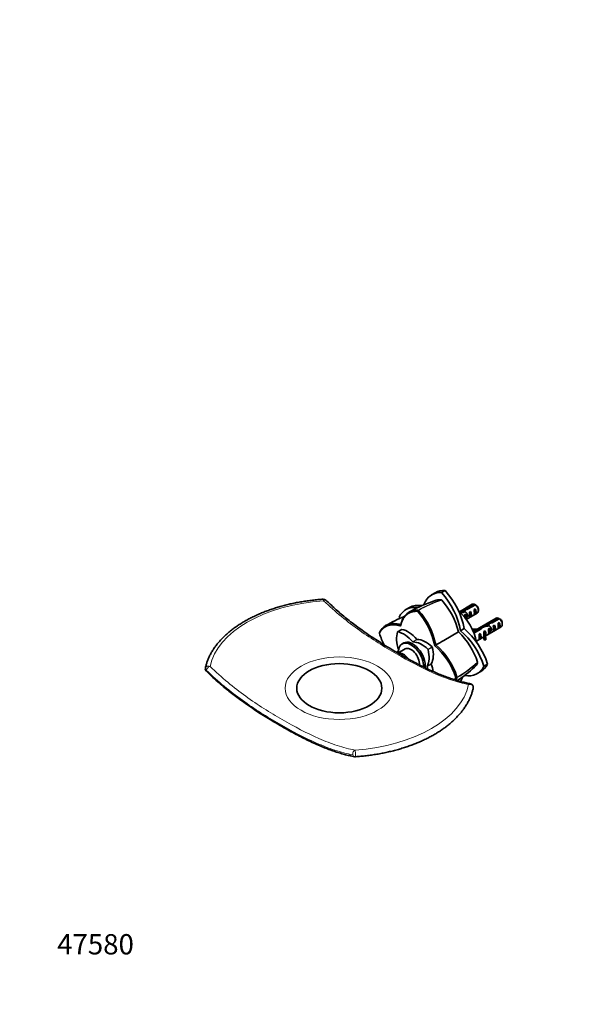
# Model space of a CAD drawing. Units: millimetres. Extents: x 0 to 835, y 0 to 1165.
# Drawn here: x 0 to 332, y 0 to 582 of the extents above; entities that cross this region are included whole.
import ezdxf
from ezdxf import colors
from ezdxf.entities.mleader import LeaderData, LeaderLine
from ezdxf.math import Vec2, Vec3

# ---------------------------------------------------------------- set-up
doc = ezdxf.new("R2010")
doc.units = ezdxf.units.MM
doc.layers.add('DV7_Défaut', color=7, linetype='Continuous')
doc.layers.add('Défaut', color=7, linetype='Continuous')

# ---------------------------------------------------------------- blocks, each defined once
blk = doc.blocks.new('_DOT')
at = {"color": 0}
blk.add_line((0, 0), (-1, 0), dxfattribs=at)
at = {"color": 0, "const_width": 0.333}
blk.add_lwpolyline([(-0.1665, 0, 1), (0.1665, 0, 1)], format="xyb", close=True, dxfattribs=at)
blk = doc.blocks.new('SE6')
at = {"layer": 'DV7_Défaut', "color": 7, "linetype": 'Continuous', "lineweight": 35}
for p, q in [((251.61, 244.68), (249.49, 243.46)), ((245.73, 243.4), (243.62, 242.18)), ((230.55, 234.64), (228.43, 233.42)), ((235.35, 232.41), (235.7, 233.06)), ((235.66, 232.98), (235.53, 233.06)), ((235.85, 232.87), (235.66, 232.98)), ((267.64, 236.59), (260.03, 232.19)), ((262.92, 233.56), (262.92, 232.25)), ((264.71, 234.25), (268.79, 236.61)), ((264.71, 234.25), (264.71, 233.61)), ((269.5, 236.2), (265.32, 233.79)), ((268.75, 233.55), (269.46, 233.96)), ((269.46, 233.96), (269.46, 230.72)), ((271.26, 232.76), (271.26, 233.74)), ((262.05, 232.41), (262.05, 231.7)), ((263.1, 230.28), (263.8, 230.69)), ((263.8, 230.69), (263.8, 228.03)), ((264.11, 227.62), (270.64, 231.39)), ((265.92, 231.91), (266.63, 232.32)), ((265.92, 228.67), (266.63, 229.08)), ((266.63, 232.32), (266.63, 229.08)), ((281.78, 228.42), (268.18, 220.57)), ((268.75, 230.31), (269.46, 230.72)), ((278.85, 226.09), (282.93, 228.44)), ((283.64, 228.04), (279.46, 225.62)), ((226.01, 221.68), (223.53, 220.25)), ((225.28, 223.75), (225.34, 224.46)), ((260.69, 220.94), (262.8, 222.16)), ((268.4, 220.06), (271.92, 222.09)), ((272.78, 221.77), (268.67, 219.39)), ((271.92, 222.09), (271.92, 221.27)), ((272.7, 223.02), (272.7, 221.72)), ((275.33, 217.77), (284.78, 223.23)), ((276.2, 224.24), (276.2, 223.54)), ((277.06, 225.39), (277.06, 224.09)), ((277.24, 222.12), (277.95, 222.52)), ((277.95, 222.52), (277.95, 219.28)), ((278.85, 226.09), (278.85, 225.45)), ((280.07, 223.75), (280.77, 224.16)), ((280.77, 224.16), (280.77, 220.92)), ((282.89, 225.38), (283.6, 225.79)), ((282.89, 222.14), (283.6, 222.55)), ((283.6, 225.79), (283.6, 222.55)), ((285.41, 224.6), (285.41, 225.58)), ((212.74, 219.36), (212.71, 219.79)), ((212.78, 219.92), (212.72, 219.74)), ((250.79, 215.23), (259.55, 220.28)), ((270.1, 214.75), (274.47, 217.27)), ((271.68, 218.91), (272.29, 219.26)), ((271.68, 215.67), (272.29, 216.02)), ((272.29, 219.26), (272.29, 216.02)), ((274.47, 218.16), (274.47, 216.93)), ((274.51, 220.54), (275.12, 220.89)), ((275.63, 216.77), (274.95, 216.67)), ((274.95, 216.67), (274.95, 215.44)), ((275.63, 215.55), (274.95, 215.44)), ((275.12, 220.89), (275.12, 219.88)), ((275.58, 219.62), (275.12, 219.88)), ((275.74, 219.71), (275.58, 219.62)), ((275.63, 216.77), (275.63, 215.55)), ((275.74, 219.71), (275.65, 219.58)), ((275.74, 218.48), (275.65, 218.35)), ((277.24, 218.88), (277.95, 219.28)), ((280.07, 220.51), (280.77, 220.92)), ((227.96, 210.13), (223.72, 207.68)), ((227.13, 213.69), (226.21, 213.16)), ((245.41, 212.12), (246.06, 212.5)), ((274.58, 199.99), (276.7, 201.21)), ((258.69, 193.24), (257.95, 193.26)), ((258.6, 193.25), (258.6, 193.47)), ((258.6, 193.1), (258.6, 193.25)), ((270.55, 195.54), (272.66, 196.76))]:
    blk.add_line(p, q, dxfattribs=at)
at = {"layer": 'DV7_Défaut', "color": 7, "linetype": 'Continuous', "lineweight": 18}
for p, q in [((226.06, 221.68), (223.59, 220.25)), ((232.45, 214.39), (234.93, 215.82)), ((235.06, 215.75), (232.58, 214.32)), ((275.65, 219.58), (275.65, 218.97)), ((275.65, 218.97), (275.65, 218.35)), ((241.45, 209.94), (243.93, 211.37)), ((244.02, 211.22), (241.54, 209.79)), ((240.9, 199.92), (243.37, 201.35)), ((243.37, 201.2), (240.9, 199.77))]:
    blk.add_line(p, q, dxfattribs=at)
at = {"layer": 'DV7_Défaut', "color": 7, "linetype": 'Continuous', "lineweight": 35}
for centre, radius, start, end in [((179.65, 237.6), 2, 45.92408, 94.00923), ((268.7, 165.99), 76.32, 107.08072, 120.33671), ((249.25, 238.71), 0.499, 41.90355, 78.09645), ((214.63, 208.53), 46.43, 14.66829, 41.09013), ((246.91, 199.5), 43.07, 58.40585, 59.47989), ((247.62, 199.1), 43.07, 58.16056, 59.47996), ((256.9, 155.69), 79.34, 111.74864, 120.67587), ((204.59, 204.5), 41.53, 10.5619, 42.21877), ((204.7, 204.57), 42.11, 10.85357, 42.25735), ((261.06, 191.34), 43.07, 58.40585, 59.47989), ((261.76, 190.93), 43.07, 58.16056, 59.47996), ((252.32, 232.07), 41.57, 197.80949, 208.17208), ((226.91, 187.27), 46.43, 18.90985, 45.33173), ((218.45, 180.6), 41.48, 17.78179, 49.45271), ((218.51, 180.64), 42.11, 17.74276, 49.14495), ((111.77, 198.41), 2, 168.12561, 225.92408), ((217.6, 254.69), 75.48, 303.07614, 312.98853), ((270.36, 202.16), 0.499, 341.90355, 18.09645), ((266.29, 187.58), 2, 348.12561, 79.4386), ((198.41, 148.39), 2, 259.4386, 274.00923)]:
    blk.add_arc(centre, radius, start, end, dxfattribs=at)
at = {"layer": 'DV7_Défaut', "color": 7, "linetype": 'Continuous', "lineweight": 18}
for centre, radius, start, end in [((271.54, 170.56), 72.13, 107.90969, 119.93668), ((272.78, 168.88), 73.89, 108.26288, 119.97284), ((221.65, 257.44), 73.87, 300.02534, 311.73784), ((222.45, 255.56), 72.17, 300.06891, 312.08796)]:
    blk.add_arc(centre, radius, start, end, dxfattribs=at)
at = {"layer": 'DV7_Défaut', "color": 7, "linetype": 'Continuous', "lineweight": 35}
for centre, major_axis, ratio, start_param, end_param in [((259.58, 219.43), (13.84, -23.98), 0.57735, 2.77557, 3.141593), ((243.63, 228.63), (13.84, -23.98), 0.57735, 0.990216, 1.936819), ((257.46, 218.21), (13.84, -23.98), 0.57735, 2.77557, 3.589613), ((241.52, 227.41), (13.84, -23.98), 0.57735, 0.990216, 1.936819), ((242.28, 209.44), (13.84, -23.98), 0.57735, 2.721397, 3.507615), ((244.39, 210.66), (13.84, -23.98), 0.57735, 2.701813, 3.141593), ((261.99, 229.86), (2.4, 4.64), 0.23758, 0.779706, 1.11563), ((263.72, 230.86), (2.4, 4.64), 0.23758, 1.141307, 1.481144), ((266.3, 232.35), (-9.52, -3.25), 0.231198, -1.482042, -1.287888), ((263.72, 230.86), (9.52, 3.25), 0.231198, 1.324655, 1.492103), ((269.14, 233.99), (1.5, -2.6), 0.57735, 2.523643, 3.141593), ((268.37, 233.54), (0.34, -3.26), 0.115702, 0.114236, 1.559705), ((267.87, 233.25), (1.5, -2.6), 0.57735, 0.062664, 1.508132), ((269.14, 233.99), (-1.5, 2.6), 0.57735, 3.141593, 5.330339), ((269.99, 234.48), (-0.9, 1.56), 0.57735, 3.926991, 5.216307), ((242.28, 227.85), (-13.84, 23.98), 0.57735, 1.204774, 1.236076), ((255.85, 218.15), (-10.5, 18.19), 0.57735, 4.178377, 5.246401), ((262.26, 230.02), (-7.99, -2.38), 0.282797, 4.654158, 4.867724), ((260.17, 228.81), (7.99, 2.38), 0.282797, 1.147051, 1.405185), ((262.71, 230.28), (0.34, -3.26), 0.115702, 1.086029, 1.559705), ((262.21, 229.99), (1.5, -2.6), 0.57735, 0.263665, 1.508132), ((265.54, 231.91), (0.34, -3.26), 0.115702, 0.114236, 1.559705), ((265.04, 231.62), (1.5, -2.6), 0.57735, 0.062664, 1.508132), ((283.28, 225.82), (1.5, -2.6), 0.57735, 2.523643, 3.141593), ((283.28, 225.82), (-1.5, 2.6), 0.57735, 3.141593, 5.330339), ((284.13, 226.31), (-0.9, 1.56), 0.57735, 3.926991, 5.216307), ((226.11, 221.5), (0.1, -0.173), 0.57735, 2.687609, 3.141593), ((229.74, 207.21), (-8, 13.86), 0.57735, 5.021469, 5.829201), ((258.82, 202.33), (13.84, -23.98), 0.57735, 1.204774, 2.151376), ((268.95, 225.55), (-6.57, 0), 0.57735, 1.365471, 1.792599), ((268.95, 225.55), (7.27, 0), 0.57735, 4.555439, 4.797017), ((271.48, 219.01), (2.4, 4.64), 0.23758, 0.66133, 0.973859), ((276.4, 221.85), (-7.99, -2.38), 0.282797, 4.654158, 5.108458), ((273.22, 220.01), (2.4, 4.64), 0.23758, 1.038374, 1.308756), ((274.31, 220.65), (7.99, 2.38), 0.282797, 1.147051, 1.589821), ((276.13, 221.69), (2.4, 4.64), 0.23758, 0.779706, 1.11563), ((277.87, 222.7), (2.4, 4.64), 0.23758, 1.141307, 1.481144), ((280.44, 224.18), (-9.52, -3.25), 0.231198, -1.482042, -1.287888), ((276.86, 222.11), (0.34, -3.26), 0.115702, 0.114236, 1.559705), ((277.87, 222.7), (9.52, 3.25), 0.231198, 1.324655, 1.492103), ((276.35, 221.82), (1.5, -2.6), 0.57735, 0.062664, 1.508132), ((279.69, 223.75), (0.34, -3.26), 0.115702, 0.114236, 1.559705), ((279.18, 223.46), (1.5, -2.6), 0.57735, 0.062664, 1.508132), ((282.51, 225.38), (0.34, -3.26), 0.115702, 0.114236, 1.559705), ((282.01, 225.09), (1.5, -2.6), 0.57735, 0.062664, 1.508132), ((234.2, 209.78), (-8, 13.86), 0.57735, 0.453984, 1.261716), ((223.63, 220.07), (0.1, -0.173), 0.57735, 2.687609, 3.595577), ((227.27, 205.78), (-8, 13.86), 0.57735, 5.021469, 5.829201), ((234.99, 215.93), (0.1, -0.173), 0.57735, 5.021469, 5.974105), ((240.25, 201.14), (-8, 13.86), 0.57735, 5.166373, 5.974105), ((256.7, 201.11), (13.84, -23.98), 0.57735, 1.204774, 2.151376), ((271.64, 219.1), (0.04, -3.44), 0.010512, 0.068588, 1.514056), ((270.7, 218.56), (1.5, -2.6), 0.57735, 0.062664, 1.508132), ((281.74, 218.16), (7.27, 0), 0.57735, 2.717693, 3.505411), ((281.74, 216.93), (7.27, 0), 0.57735, 3.141593, 3.505411), ((274.47, 220.74), (0.04, -3.44), 0.010512, 0.917136, 1.514056), ((281.74, 218.16), (6.57, 0), 0.57735, 2.758079, 3.516124), ((273.53, 220.19), (1.5, -2.6), 0.57735, 1.038078, 1.508132), ((281.74, 216.93), (6.57, 0), 0.57735, 2.758079, 2.979438), ((278.52, 223.07), (-2.64, -4.74), 0.238952, -0.658366, -0.405686), ((278.52, 223.07), (-2.64, -4.74), 0.238952, -0.405686, -0.153006), ((231.46, 204.07), (5.25, -9.09), 0.57735, 0.751066, 3.982661), ((232.38, 204.6), (5.25, -9.09), 0.57735, 0.634103, 3.141593), ((231.46, 204.07), (3.5, -6.06), 0.57735, 0.700973, 3.141593), ((232.52, 214.5), (0.1, -0.173), 0.57735, 5.021469, 5.974105), ((237.77, 199.71), (-8, 13.86), 0.57735, 5.166373, 5.974105), ((230.84, 211.71), (8, -13.86), 0.57735, 0.309081, 1.116812), ((241.41, 209.81), (0.1, -0.173), 0.57735, 1.116812, 2.02478), ((233.32, 213.14), (8, -13.86), 0.57735, 0.309081, 1.116812), ((243.88, 211.24), (-0.1, 0.173), 0.57735, 4.258405, 5.166373), ((234.2, 197.65), (-8, 13.86), 0.57735, 0.319647, 0.474155), ((226.86, 201.41), (3.5, -6.06), 0.57735, 1.707611, 3.022721), ((241.02, 199.77), (-0.1, 0.173), 0.57735, 0.309081, 1.261716), ((230.84, 199.58), (8, -13.86), 0.57735, 1.160742, 1.261716), ((243.5, 201.2), (-0.1, 0.173), 0.57735, 0.309081, 1.261716), ((233.32, 201.01), (8, -13.86), 0.57735, 0.960881, 1.261716), ((256.7, 219.52), (-13.84, 23.98), 0.57735, 2.690913, 3.507615), ((258.82, 220.74), (-13.84, 23.98), 0.57735, 3.141593, 3.507615), ((243.63, 211.97), (-13.84, 23.98), 0.57735, 3.405511, 3.575505), ((241.52, 210.75), (-13.84, 23.98), 0.57735, 3.510202, 3.558184)]:
    blk.add_ellipse(centre, major_axis=major_axis, ratio=ratio, start_param=start_param, end_param=end_param, dxfattribs=at)
at = {"layer": 'DV7_Défaut', "color": 7, "linetype": 'Continuous', "lineweight": 18}
for centre, major_axis, ratio, start_param, end_param in [((179.65, 237.6), (0.14, -2), 0.098398, 2.11651, 3.141747), ((179.65, 237.6), (-1.39, -1.44), 0.361733, 3.142876, 4.29069), ((189.03, 194.49), (-77.04, 0), 0.57735, 4.833195, 6.162379), ((111.77, 198.41), (1.96, -0.41), 0.810546, 1.333454, 3.141593), ((111.77, 198.41), (1.39, 1.44), 0.361733, 0.656825, 2.473758), ((111.77, 198.41), (1.39, 1.44), 0.361733, 2.473758, 3.138253), ((189.03, 194.49), (77.04, 0), 0.57735, 4.833195, 6.162379), ((266.29, 187.58), (-0.37, -1.97), 0.731994, 3.146096, 3.947435), ((266.29, 187.58), (-1.96, 0.41), 0.810546, 3.141548, 5.287348), ((198.41, 148.39), (-0.37, -1.97), 0.731994, 3.455162, 5.272095), ((198.41, 148.39), (0.37, 1.97), 0.731994, 2.130502, 3.13555), ((198.41, 148.39), (-0.14, 2), 0.098398, 3.141675, 6.070404)]:
    blk.add_ellipse(centre, major_axis=major_axis, ratio=ratio, start_param=start_param, end_param=end_param, dxfattribs=at)
blk.add_ellipse((189.03, 186.92), major_axis=(-32, 0), ratio=0.57735, dxfattribs=at)
at = {"layer": 'DV7_Défaut', "color": 7, "linetype": 'Continuous', "lineweight": 35}
blk.add_ellipse((189.03, 186.92), major_axis=(-25.17, 0), ratio=0.57735, dxfattribs=at)
for points, degree, knots in [([(179.51, 239.6), (178.9, 239.55), (177.38, 239.44), (174.65, 239.18), (171.52, 238.81), (168.4, 238.36), (165.32, 237.84), (162.27, 237.24), (159.26, 236.58), (156.31, 235.85), (153.4, 235.04), (150.56, 234.17), (147.77, 233.23), (145.05, 232.23), (142.4, 231.16), (139.83, 230.03), (137.33, 228.84), (134.92, 227.59), (132.59, 226.28), (130.35, 224.91), (128.21, 223.5), (126.17, 222.03), (124.23, 220.51), (122.39, 218.95), (120.66, 217.34), (119.04, 215.69), (117.54, 214), (116.16, 212.27), (114.89, 210.52), (113.75, 208.73), (112.73, 206.92), (111.84, 205.08), (111.08, 203.22), (110.45, 201.36), (110.04, 199.85), (109.86, 199.06), (109.81, 198.82)], 3, [0, 0, 0, 0, 0.016056, 0.046494, 0.076937, 0.107384, 0.137834, 0.16829, 0.198752, 0.22922, 0.259696, 0.290179, 0.32067, 0.35117, 0.381678, 0.412195, 0.442722, 0.473256, 0.503798, 0.534346, 0.564898, 0.595451, 0.626001, 0.656543, 0.68707, 0.717577, 0.748055, 0.778495, 0.808887, 0.839221, 0.869488, 0.899681, 0.929793, 0.959823, 0.989773, 1, 1, 1, 1]), ([(266.66, 189.56), (266.16, 189.65), (264.9, 189.88), (262.55, 190.42), (259.78, 191.15), (256.94, 192.01), (254.04, 192.98), (251.04, 194.09), (247.94, 195.33), (244.71, 196.72), (241.36, 198.27), (237.85, 199.98), (234.16, 201.87), (230.25, 203.97), (226.07, 206.31), (221.75, 208.8), (217.5, 211.34), (213.51, 213.81), (209.8, 216.2), (206.16, 218.63), (202.6, 221.12), (199.09, 223.68), (195.74, 226.24), (192.54, 228.8), (189.45, 231.37), (186.5, 233.95), (183.65, 236.54), (181.98, 238.14), (181.04, 239.04)], 3, [0, 0, 0, 0, 0.016644, 0.049813, 0.083365, 0.117215, 0.151278, 0.186518, 0.222741, 0.260133, 0.29891, 0.339332, 0.381728, 0.426535, 0.474355, 0.526055, 0.575415, 0.62091, 0.663532, 0.703873, 0.746593, 0.787204, 0.826055, 0.863475, 0.899722, 0.93481, 0.969028, 1, 1, 1, 1]), ([(225.35, 224.45), (225.65, 225.85), (226.11, 227.12), (227.33, 229.33), (228.08, 230.26), (229.85, 231.75), (230.85, 232.31), (233.07, 233), (234.27, 233.14), (235.54, 233.07)], 3, [0, 0, 0, 0, 0.25, 0.25, 0.5, 0.5, 0.75, 0.75, 1, 1, 1, 1]), ([(235.34, 232.41), (231.43, 232.58), (228.81, 230.33), (226.24, 228.11), (225.29, 223.75)], 2, [0, 0, 0, 0.5, 0.5, 1, 1, 1]), ([(225.29, 223.75), (221.03, 225.1), (217.81, 223.98), (214.55, 222.84), (212.74, 219.36)], 2, [0, 0, 0, 0.5, 0.5, 1, 1, 1]), ([(212.79, 219.93), (213.37, 221.07), (214.1, 222.04), (215.8, 223.61), (216.78, 224.21), (218.95, 224.99), (220.13, 225.17), (222.65, 225.12), (223.98, 224.89), (225.35, 224.45)], 3, [0, 0, 0, 0, 0.25, 0.25, 0.5, 0.5, 0.75, 0.75, 1, 1, 1, 1]), ([(110.38, 196.98), (111.29, 196.1), (112.93, 194.53), (115.73, 191.98), (118.59, 189.47), (121.53, 187), (124.54, 184.57), (127.66, 182.16), (130.88, 179.77), (134.23, 177.39), (137.72, 175), (141.38, 172.59), (145.24, 170.15), (149.34, 167.65), (153.78, 165.03), (158.22, 162.48), (162.49, 160.14), (166.36, 158.12), (170.14, 156.23), (173.88, 154.47), (177.57, 152.84), (181.1, 151.4), (184.37, 150.18), (187.49, 149.12), (190.49, 148.2), (193.47, 147.41), (196.05, 146.81), (197.45, 146.55), (198.04, 146.45)], 3, [0, 0, 0, 0, 0.029607, 0.062923, 0.096477, 0.130245, 0.164825, 0.200355, 0.236991, 0.274917, 0.314356, 0.355587, 0.39897, 0.444999, 0.494354, 0.549239, 0.59534, 0.638704, 0.67988, 0.723544, 0.765187, 0.805137, 0.843707, 0.877048, 0.912251, 0.946952, 0.981164, 1, 1, 1, 1]), ([(198.55, 146.39), (199.17, 146.44), (200.68, 146.55), (203.42, 146.81), (206.54, 147.18), (209.67, 147.63), (212.75, 148.15), (215.8, 148.74), (218.8, 149.41), (221.76, 150.14), (224.66, 150.94), (227.51, 151.82), (230.29, 152.76), (233.01, 153.76), (235.66, 154.83), (238.24, 155.96), (240.74, 157.15), (243.15, 158.4), (245.48, 159.71), (247.71, 161.07), (249.85, 162.49), (251.9, 163.96), (253.84, 165.48), (255.68, 167.04), (257.4, 168.65), (259.02, 170.3), (260.52, 171.99), (261.91, 173.71), (263.17, 175.47), (264.31, 177.26), (265.33, 179.07), (266.22, 180.91), (266.99, 182.77), (267.62, 184.62), (268.03, 186.14), (268.2, 186.93), (268.25, 187.17)], 3, [0, 0, 0, 0, 0.016056, 0.046494, 0.076937, 0.107384, 0.137834, 0.16829, 0.198752, 0.22922, 0.259696, 0.290179, 0.32067, 0.35117, 0.381678, 0.412195, 0.442722, 0.473256, 0.503798, 0.534346, 0.564898, 0.595451, 0.626001, 0.656543, 0.68707, 0.717577, 0.748055, 0.778495, 0.808887, 0.839221, 0.869488, 0.899681, 0.929793, 0.959823, 0.989773, 1, 1, 1, 1])]:
    blk.add_open_spline(points, degree=degree, knots=knots, dxfattribs=at)
for points, degree in [([(246.28, 238.94), (247.22, 239.23), (248.24, 239.35), (249.36, 239.2)], 3), ([(246.05, 212.5), (247.63, 213.41), (249.21, 214.32), (250.79, 215.23)], 3), ([(270.83, 202), (270.41, 200.96), (269.79, 200.14), (269.07, 199.47)], 3), ([(257.15, 191.94), (257.58, 192.56), (257.95, 193.26)], 2), ([(258.62, 193.1), (258.37, 192.62), (258.1, 192.17), (257.81, 191.75)], 3)]:
    blk.add_open_spline(points, degree=degree, dxfattribs=at)
at = {"layer": 'DV7_Défaut', "color": 7, "linetype": 'Continuous', "lineweight": 18}
for points, knots in [([(265.51, 189.13), (262.06, 189.79), (258.54, 190.73), (251.5, 193.07), (247.95, 194.47), (237.27, 199.22), (230.07, 203.08), (215.55, 211.46), (208.29, 215.95), (197.48, 223.61), (193.89, 226.33), (186.74, 232.19), (183.21, 235.32), (179.75, 238.65)], [0, 0, 0, 0, 0.125, 0.125, 0.25, 0.25, 0.5, 0.5, 0.75, 0.75, 0.875, 0.875, 1, 1, 1, 1]), ([(112.55, 199.85), (116.01, 196.5), (119.52, 193.35), (126.57, 187.48), (130.11, 184.76), (140.8, 177.06), (147.99, 172.54), (162.51, 164.16), (169.77, 160.32), (180.59, 155.61), (184.18, 154.22), (191.32, 151.9), (194.85, 150.98), (198.32, 150.34)], [0, 0, 0, 0, 0.125, 0.125, 0.25, 0.25, 0.5, 0.5, 0.75, 0.75, 0.875, 0.875, 1, 1, 1, 1]), ([(197, 147.57), (193.51, 148.22), (189.95, 149.15), (182.75, 151.51), (179.14, 152.92), (168.25, 157.7), (160.93, 161.59), (146.25, 170.07), (138.95, 174.63), (124.5, 184.98), (117.37, 190.8), (110.36, 197.59)], [0, 0, 0, 0, 0.125, 0.125, 0.25, 0.25, 0.5, 0.5, 0.75, 0.75, 1, 1, 1, 1])]:
    blk.add_open_spline(points, degree=3, knots=knots, dxfattribs=at)
at = {"layer": 'DV7_Défaut', "color": 7, "linetype": 'Continuous', "lineweight": 35}
for points in [[(261.49, 231.46), (261.58, 231.75), (261.74, 231.95), (262.27, 232.6), (263.2, 232.19), (264.14, 231.79), (264.66, 230.81), (265.19, 229.82), (264.9, 229.31), (264.63, 228.84), (264, 229.27)], [(275.64, 223.29), (275.72, 223.58), (275.88, 223.78), (276.41, 224.43), (277.34, 224.03), (278.28, 223.62), (278.8, 222.64), (279.33, 221.66), (279.04, 221.14), (278.77, 220.68), (278.14, 221.1)]]:
    blk.add_rational_spline(points, [0.939629241951, 0.954065591037, 1, 0.866025403784, 1, 0.866025403784, 1, 0.866025403784, 1, 0.876202334195, 0.981192251882], degree=2, knots=[0, 0, 0, 0.0803533, 0.0803533, 0.3147156, 0.3147156, 0.5490779, 0.5490779, 0.7834402, 0.7834402, 1, 1, 1], dxfattribs=at)

msp = doc.modelspace()

# ---------------------------------------------------------------- block references
at = {"layer": 'Défaut'}
msp.add_blockref('SE6', (0, 0), dxfattribs=at)

# ---------------------------------------------------------------- leaders
at = {"layer": 'Défaut', "color": 7, "linetype": 'Continuous', "lineweight": 18}
ml = msp.add_multileader_mtext('Standard', dxfattribs=at)
ml.set_content('{\\pxsm0.9;\\fSolid Edge ISO|b1||i0||c0|p34;\\W1.;26/06/2017\\P}', color=256)
ml.set_leader_properties()
ml.set_arrow_properties(name='DOT')
ml.build(insert=Vec2(0, 0))
ml.multileader.update_dxf_attribs({"leader_type": 0, "dogleg_length": 0, "arrow_head_size": 12})
ctx = ml.context
ctx.base_point, ctx.char_height, ctx.arrow_head_size, ctx.landing_gap_size = Vec3(747.02, 1157.46), 12, 12, 4.2
notes = []
notes.append((ctx, [(0, (0, 0, 0), (0, 0), (1, 0), 1, [])]))
ctx.mtext.insert = Vec3(749.02, 1163.58)
ml = msp.add_multileader_mtext('Standard', dxfattribs=at)
ml.set_content('{\\pxsm0.9;\\fArial|b1||i0||c0|p34;\\W1.;500\\P}', color=256)
ml.set_leader_properties()
ml.set_arrow_properties(name='DOT')
ml.build(insert=Vec2(0, 0))
ml.multileader.update_dxf_attribs({"leader_type": 0, "dogleg_length": 0, "arrow_head_size": 12})
ctx = ml.context
ctx.base_point, ctx.char_height, ctx.arrow_head_size, ctx.landing_gap_size = Vec3(27.89, 1157.29), 12, 12, 4.2
notes.append((ctx, [(0, (0, 0, 0), (0, 0), (1, 0), 1, [])]))
ctx.mtext.insert = Vec3(29.89, 1163.39)
ml = msp.add_multileader_mtext('Standard', dxfattribs=at)
ml.set_content('{\\pxsm0.9;\\fArial|b1||i0||c0|p34;\\W1.;47580\\P}', color=256)
ml.set_leader_properties()
ml.set_arrow_properties(name='DOT')
ml.build(insert=Vec2(0, 0))
ml.multileader.update_dxf_attribs({"leader_type": 0, "dogleg_length": 0, "arrow_head_size": 12})
ctx = ml.context
ctx.base_point, ctx.char_height, ctx.arrow_head_size, ctx.landing_gap_size = Vec3(20.12, 35.38), 12, 12, 4.2
notes.append((ctx, [(0, (0, 0, 0), (0, 0), (1, 0), 1, [])]))
ctx.mtext.insert = Vec3(22.12, 41.5)
for ctx, leaders in notes:
    for number, flags, end, landing, length, lines in leaders:
        leader = LeaderData()
        leader.index, (leader.has_last_leader_line, leader.has_dogleg_vector, leader.attachment_direction) = number, flags
        leader.last_leader_point, leader.dogleg_vector, leader.dogleg_length = Vec3(end), Vec3(landing), length
        for number, points, colour, breaks in lines:
            line = LeaderLine()
            line.index, line.vertices, line.color, line.breaks = number, Vec3.list(points), colors.encode_raw_color(colour), breaks
            leader.lines.append(line)
        ctx.leaders.append(leader)

doc.saveas('drawing.dxf')
